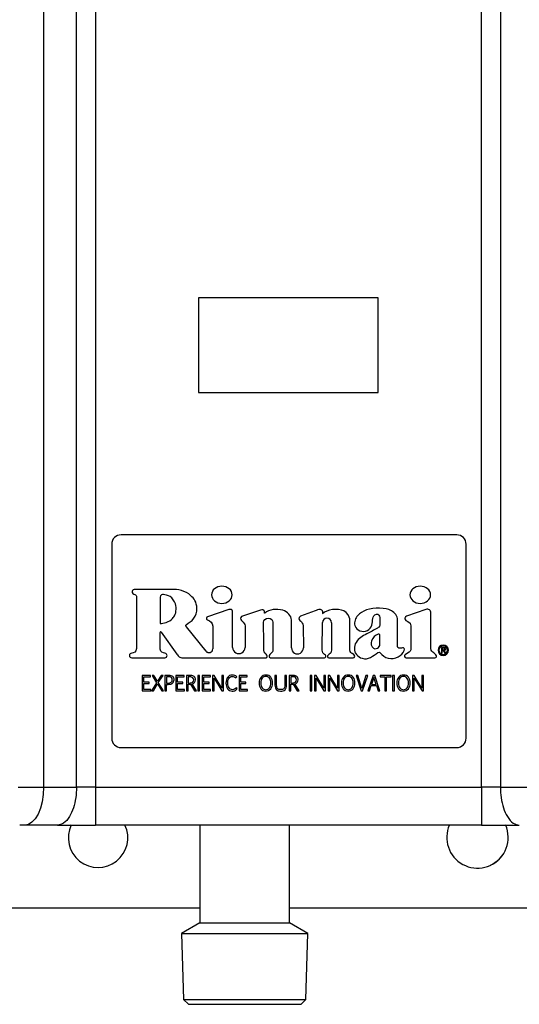
# Model space of a CAD drawing. Units: millimetres. Extents: x 15819 to 17656, y 5477 to 6746.
# Drawn here: x 16111 to 16217, y 5913 to 6121 of the extents above; entities that cross this region are included whole.
import ezdxf

# ---------------------------------------------------------------- set-up
doc = ezdxf.new("R2010")
doc.units = ezdxf.units.MM

msp = doc.modelspace()

# ---------------------------------------------------------------- linework, layer by layer
at = {"color": 7, "linetype": 'Continuous', "lineweight": 25}
for p, q in [((16115.89, 6560.8), (16115.89, 5958.75)), ((16122.83, 5958.75), (16122.83, 6560.8)), ((16126.83, 6560.8), (16126.83, 5958.75)), ((16208.54, 5958.75), (16208.54, 6560.8)), ((16212.54, 6560.8), (16212.54, 5958.75)), ((16186.69, 6062.25), (16148.69, 6062.25)), ((16148.69, 6062.25), (16148.69, 6042.25)), ((16186.69, 6042.25), (16186.69, 6062.25)), ((16148.69, 6042.25), (16186.69, 6042.25)), ((16203.29, 6012.15), (16132.29, 6012.15)), ((16130.29, 6010.15), (16130.29, 5969.15)), ((16205.29, 5969.15), (16205.29, 6010.15)), ((16135.52, 5999.15), (16135.52, 5988.08)), ((16155.09, 5996.33), (16150.58, 5994.82)), ((16155.88, 5988.33), (16155.88, 5995.99)), ((16161.76, 5996.21), (16157.78, 5994.84)), ((16173.31, 5996.08), (16170.26, 5994.91)), ((16196.78, 5996.36), (16192.7, 5994.91)), ((16168.34, 5988.21), (16168.32, 5994.16)), ((16174.81, 5987.73), (16174.89, 5993.57)), ((16180.66, 5987.81), (16180.66, 5994.38)), ((16197.85, 5988.09), (16197.85, 5995.6)), ((16140.55, 5987.94), (16140.55, 5991.49)), ((16140.77, 5991.57), (16144.07, 5986.94)), ((16150.26, 5987.53), (16146.1, 5992.67)), ((16151.68, 5992.83), (16151.68, 5988.03)), ((16158.5, 5992.87), (16158.5, 5988.33)), ((16170.83, 5992.88), (16170.84, 5988.21)), ((16176.79, 5993.56), (16176.79, 5987.79)), ((16200.56, 5988.32), (16200.05, 5988.32)), ((16200.05, 5988.32), (16200.05, 5987.14)), ((16200.53, 5988.16), (16200.21, 5988.16)), ((16200.21, 5988.16), (16200.21, 5987.85)), ((16200.21, 5987.85), (16200.41, 5987.85)), ((16200.21, 5987.69), (16200.41, 5987.69)), ((16200.21, 5987.14), (16200.21, 5987.69)), ((16200.41, 5987.69), (16200.77, 5987.14)), ((16200.97, 5987.14), (16200.61, 5987.69)), ((16134.53, 5986.14), (16141.53, 5986.14)), ((16145.16, 5986.14), (16162.94, 5986.14)), ((16163.85, 5986.14), (16175.29, 5986.14)), ((16175.5, 5986.72), (16175.3, 5986.85)), ((16176.33, 5986.9), (16176.02, 5986.65)), ((16176.25, 5986.14), (16181.36, 5986.14)), ((16181.54, 5986.82), (16181.19, 5987.02)), ((16192.85, 5987.09), (16192.41, 5986.79)), ((16192.6, 5986.14), (16198.67, 5986.14)), ((16198.9, 5986.76), (16198.44, 5987.16)), ((16200.05, 5987.14), (16200.21, 5987.14)), ((16200.77, 5987.14), (16200.97, 5987.14)), ((16136.76, 5982.4), (16136.76, 5979.15)), ((16138.5, 5982.4), (16136.76, 5982.4)), ((16137.11, 5982.11), (16138.5, 5982.11)), ((16137.11, 5981), (16137.11, 5982.11)), ((16138.5, 5982.11), (16138.5, 5982.4)), ((16138.85, 5982.4), (16139.79, 5980.87)), ((16139.23, 5982.4), (16138.85, 5982.4)), ((16139.98, 5981.17), (16139.23, 5982.4)), ((16140.78, 5982.4), (16139.98, 5981.17)), ((16140.15, 5980.92), (16141.15, 5982.4)), ((16141.15, 5982.4), (16140.78, 5982.4)), ((16142.46, 5982.4), (16141.55, 5982.4)), ((16141.55, 5982.4), (16141.55, 5979.15)), ((16142.31, 5982.13), (16141.9, 5982.13)), ((16141.9, 5982.13), (16141.9, 5980.78)), ((16143.87, 5982.4), (16143.87, 5979.15)), ((16145.61, 5982.4), (16143.87, 5982.4)), ((16144.23, 5982.11), (16145.61, 5982.11)), ((16144.23, 5981), (16144.23, 5982.11)), ((16145.61, 5982.11), (16145.61, 5982.4)), ((16146.09, 5982.4), (16146.09, 5979.15)), ((16146.97, 5982.4), (16146.09, 5982.4)), ((16146.84, 5982.12), (16146.44, 5982.12)), ((16146.44, 5982.12), (16146.44, 5980.8)), ((16148.53, 5982.4), (16148.53, 5979.15)), ((16148.88, 5982.4), (16148.53, 5982.4)), ((16148.88, 5979.15), (16148.88, 5982.4)), ((16149.42, 5982.4), (16149.42, 5979.15)), ((16151.16, 5982.4), (16149.42, 5982.4)), ((16149.77, 5981), (16149.77, 5982.11)), ((16149.77, 5982.11), (16151.16, 5982.11)), ((16151.16, 5982.11), (16151.16, 5982.4)), ((16151.63, 5982.4), (16151.64, 5979.15)), ((16151.99, 5982.4), (16151.63, 5982.4)), ((16153.6, 5979.71), (16151.99, 5982.4)), ((16151.99, 5981.82), (16153.62, 5979.15)), ((16151.99, 5979.15), (16151.99, 5981.82)), ((16153.6, 5982.4), (16153.6, 5979.71)), ((16153.96, 5982.4), (16153.6, 5982.4)), ((16153.96, 5979.15), (16153.96, 5982.4)), ((16156.52, 5981.88), (16156.74, 5982.11)), ((16158.97, 5982.4), (16157.24, 5982.4)), ((16157.24, 5982.4), (16157.24, 5979.15)), ((16157.59, 5982.11), (16158.97, 5982.11)), ((16157.59, 5981), (16157.59, 5982.11)), ((16158.97, 5982.11), (16158.97, 5982.4)), ((16164.84, 5982.4), (16164.84, 5980.43)), ((16165.19, 5982.4), (16164.84, 5982.4)), ((16165.19, 5980.42), (16165.19, 5982.4)), ((16166.93, 5982.4), (16166.93, 5980.41)), ((16167.28, 5982.4), (16166.93, 5982.4)), ((16167.28, 5980.43), (16167.28, 5982.4)), ((16167.82, 5982.4), (16167.82, 5979.15)), ((16168.7, 5982.4), (16167.82, 5982.4)), ((16168.17, 5982.12), (16168.17, 5980.8)), ((16168.57, 5982.12), (16168.17, 5982.12)), ((16172.25, 5982.4), (16172.25, 5979.15)), ((16172.61, 5982.4), (16172.25, 5982.4)), ((16172.61, 5979.15), (16172.61, 5982.4)), ((16173.56, 5982.4), (16173.21, 5982.4)), ((16173.21, 5982.4), (16173.21, 5979.15)), ((16175.18, 5979.71), (16173.56, 5982.4)), ((16173.56, 5979.15), (16173.56, 5981.82)), ((16173.56, 5981.82), (16175.19, 5979.15)), ((16175.53, 5982.4), (16175.18, 5982.4)), ((16175.18, 5982.4), (16175.18, 5979.71)), ((16175.53, 5979.15), (16175.53, 5982.4)), ((16176.07, 5982.4), (16176.08, 5979.15)), ((16176.43, 5982.4), (16176.07, 5982.4)), ((16178.04, 5979.71), (16176.43, 5982.4)), ((16176.43, 5981.82), (16178.06, 5979.15)), ((16176.43, 5979.15), (16176.43, 5981.82)), ((16178.04, 5982.4), (16178.04, 5979.71)), ((16178.4, 5982.4), (16178.04, 5982.4)), ((16178.4, 5979.15), (16178.4, 5982.4)), ((16182.4, 5982.4), (16182.02, 5982.4)), ((16182.02, 5982.4), (16183.05, 5979.15)), ((16183.24, 5979.65), (16182.4, 5982.4)), ((16184.08, 5982.4), (16183.24, 5979.65)), ((16183.39, 5979.15), (16184.46, 5982.4)), ((16184.46, 5982.4), (16184.08, 5982.4)), ((16185.62, 5982.4), (16184.5, 5979.15)), ((16185.76, 5981.99), (16185.28, 5980.5)), ((16185.96, 5982.4), (16185.62, 5982.4)), ((16186.23, 5980.5), (16185.76, 5981.99)), ((16187.04, 5979.15), (16185.96, 5982.4)), ((16187.08, 5982.4), (16187.08, 5982.1)), ((16189.45, 5982.4), (16187.08, 5982.4)), ((16187.08, 5982.1), (16188.08, 5982.1)), ((16188.08, 5982.1), (16188.08, 5979.15)), ((16188.44, 5982.1), (16189.45, 5982.1)), ((16188.44, 5979.15), (16188.44, 5982.1)), ((16189.45, 5982.1), (16189.45, 5982.4)), ((16189.74, 5982.4), (16189.74, 5979.15)), ((16190.1, 5982.4), (16189.74, 5982.4)), ((16190.1, 5979.15), (16190.1, 5982.4)), ((16194.32, 5982.4), (16193.97, 5982.4)), ((16193.97, 5982.4), (16193.97, 5979.15)), ((16195.94, 5979.71), (16194.32, 5982.4)), ((16194.32, 5981.82), (16195.95, 5979.15)), ((16194.32, 5979.15), (16194.32, 5981.82)), ((16195.94, 5982.4), (16195.94, 5979.71)), ((16196.29, 5982.4), (16195.94, 5982.4)), ((16196.29, 5979.15), (16196.29, 5982.4)), ((16136.76, 5979.15), (16138.56, 5979.15)), ((16138.22, 5981), (16137.11, 5981)), ((16137.11, 5980.73), (16138.22, 5980.73)), ((16137.11, 5979.43), (16137.11, 5980.73)), ((16138.56, 5979.43), (16137.11, 5979.43)), ((16138.22, 5980.73), (16138.22, 5981)), ((16138.56, 5979.15), (16138.56, 5979.43)), ((16139.79, 5980.87), (16138.73, 5979.15)), ((16138.73, 5979.15), (16139.1, 5979.15)), ((16139.1, 5979.15), (16139.96, 5980.61)), ((16139.96, 5980.61), (16140.87, 5979.15)), ((16141.25, 5979.15), (16140.15, 5980.92)), ((16140.87, 5979.15), (16141.25, 5979.15)), ((16141.55, 5979.15), (16141.9, 5979.15)), ((16141.9, 5980.78), (16142.25, 5980.78)), ((16141.9, 5980.51), (16142.26, 5980.51)), ((16141.9, 5979.15), (16141.9, 5980.51)), ((16143.87, 5979.15), (16145.67, 5979.15)), ((16145.33, 5981), (16144.23, 5981)), ((16144.23, 5979.43), (16144.23, 5980.73)), ((16144.23, 5980.73), (16145.33, 5980.73)), ((16145.67, 5979.43), (16144.23, 5979.43)), ((16145.33, 5980.73), (16145.33, 5981)), ((16145.67, 5979.15), (16145.67, 5979.43)), ((16146.09, 5979.15), (16146.44, 5979.15)), ((16146.44, 5980.8), (16146.78, 5980.8)), ((16146.44, 5979.15), (16146.44, 5980.53)), ((16146.99, 5980.54), (16147.83, 5979.15)), ((16148.25, 5979.15), (16147.34, 5980.61)), ((16147.83, 5979.15), (16148.25, 5979.15)), ((16148.53, 5979.15), (16148.88, 5979.15)), ((16149.42, 5979.15), (16151.22, 5979.15)), ((16150.88, 5981), (16149.77, 5981)), ((16149.77, 5980.73), (16150.88, 5980.73)), ((16149.77, 5979.43), (16149.77, 5980.73)), ((16151.22, 5979.43), (16149.77, 5979.43)), ((16150.88, 5980.73), (16150.88, 5981)), ((16151.22, 5979.15), (16151.22, 5979.43)), ((16151.64, 5979.15), (16151.99, 5979.15)), ((16153.62, 5979.15), (16153.96, 5979.15)), ((16156.86, 5979.61), (16156.6, 5979.81)), ((16157.24, 5979.15), (16159.04, 5979.15)), ((16158.69, 5981), (16157.59, 5981)), ((16157.59, 5980.73), (16158.69, 5980.73)), ((16157.59, 5979.43), (16157.59, 5980.73)), ((16159.04, 5979.43), (16157.59, 5979.43)), ((16158.69, 5980.73), (16158.69, 5981)), ((16159.04, 5979.15), (16159.04, 5979.43)), ((16167.82, 5979.15), (16168.17, 5979.15)), ((16168.17, 5980.8), (16168.51, 5980.8)), ((16168.17, 5979.15), (16168.17, 5980.53)), ((16168.72, 5980.54), (16169.56, 5979.15)), ((16169.98, 5979.15), (16169.07, 5980.61)), ((16169.56, 5979.15), (16169.98, 5979.15)), ((16172.25, 5979.15), (16172.61, 5979.15)), ((16173.21, 5979.15), (16173.56, 5979.15)), ((16175.19, 5979.15), (16175.53, 5979.15)), ((16176.08, 5979.15), (16176.43, 5979.15)), ((16178.06, 5979.15), (16178.4, 5979.15)), ((16183.05, 5979.15), (16183.39, 5979.15)), ((16184.5, 5979.15), (16184.85, 5979.15)), ((16184.85, 5979.15), (16185.2, 5980.25)), ((16185.2, 5980.25), (16186.3, 5980.25)), ((16185.28, 5980.5), (16186.23, 5980.5)), ((16186.3, 5980.25), (16186.65, 5979.15)), ((16186.65, 5979.15), (16187.04, 5979.15)), ((16188.08, 5979.15), (16188.44, 5979.15)), ((16189.74, 5979.15), (16190.1, 5979.15)), ((16193.97, 5979.15), (16194.32, 5979.15)), ((16195.95, 5979.15), (16196.29, 5979.15)), ((16132.29, 5967.15), (16203.29, 5967.15)), ((16110.51, 5958.75), (16115.89, 5958.75)), ((16115.89, 5958.75), (16122.83, 5958.75)), ((16126.83, 5958.75), (16208.54, 5958.75)), ((16212.54, 5958.75), (16219.48, 5958.75)), ((16111.89, 5950.75), (16110.82, 5950.75)), ((16118.83, 5950.75), (16111.89, 5950.75)), ((16208.54, 5950.75), (16126.83, 5950.75)), ((16148.94, 5950.75), (16148.94, 5930.09)), ((16167.94, 5930.09), (16167.94, 5950.75)), ((16148.94, 5933.15), (16085.69, 5933.15)), ((16249.69, 5933.15), (16167.94, 5933.15)), ((16148.94, 5930.09), (16145.05, 5927.85)), ((16148.94, 5930.09), (16158.44, 5930.09)), ((16158.44, 5930.09), (16167.94, 5930.09)), ((16171.82, 5927.85), (16167.94, 5930.09)), ((16145.05, 5927.85), (16145.48, 5913.85)), ((16145.05, 5927.85), (16158.44, 5927.85)), ((16158.44, 5927.85), (16171.82, 5927.85)), ((16171.4, 5913.85), (16171.82, 5927.85)), ((16145.48, 5913.85), (16146.51, 5912.85)), ((16145.48, 5913.85), (16158.44, 5913.85)), ((16146.51, 5912.85), (16158.44, 5912.85)), ((16158.44, 5913.85), (16171.4, 5913.85)), ((16158.44, 5912.85), (16170.37, 5912.85)), ((16170.37, 5912.85), (16171.4, 5913.85))]:
    msp.add_line(p, q, dxfattribs=at)
at = {"color": 7, "linetype": 'Continuous', "lineweight": 25, "flags": 128}
msp.add_lwpolyline([(16115.89, 5958.75), (16115.81, 5957.19), (16115.59, 5955.69), (16115.22, 5954.3), (16114.72, 5953.09), (16114.11, 5952.1), (16113.42, 5951.36), (16112.67, 5950.9), (16111.89, 5950.75)], dxfattribs=at)
at = {"color": 7, "linetype": 'Continuous', "lineweight": 25}
for centre, radius, start, end in [((16132.29, 6010.15), 2, 90, 180), ((16203.29, 6010.15), 2, 0, 90), ((16197.05, 5995.6), 0.8, 0, 109.5), ((16175.84, 5993.56), 0.95, 0, 179.1986), ((16140.67, 5991.49), 0.125, 35.5, 180), ((16150.88, 5988.03), 0.8, 219, 0), ((16157.19, 5988.33), 1.31, 180, 0.0129), ((16169.59, 5988.21), 1.25, 180, 0.0692), ((16145.16, 5987.14), 1, 243.8325, 270), ((16175.29, 5986.49), 0.35, 270, 332.788), ((16175.34, 5986.47), 0.3, 332.788, 56.5), ((16176.18, 5986.46), 0.25, 128, 189.1186), ((16176.25, 5986.47), 0.325, 189.1186, 270), ((16181.36, 5986.5), 0.36, 270, 60), ((16192.6, 5986.49), 0.35, 123.9492, 270), ((16198.67, 5986.49), 0.35, 270, 49.1849), ((16132.29, 5969.15), 2, 180, 270), ((16203.29, 5969.15), 2, 270, 0), ((16127.41, 5948.06), 6.29, 154.3875, 25.3425), ((16207.69, 5948.15), 6.5, 156.1643, 326.3687), ((16207.69, 5948.15), 6.5, 295.029, 23.8424)]:
    msp.add_arc(centre, radius, start, end, dxfattribs=at)
for points in [[(16135.04, 6000.6), (16134.68, 6000.6), (16134.52, 6000.21), (16134.6, 5999.98)], [(16134.6, 5999.98), (16134.67, 5999.77), (16134.82, 5999.68), (16134.97, 5999.61)], [(16142.97, 6000.6), (16139.89, 6000.6), (16138.1, 6000.6), (16135.04, 6000.6)], [(16147.06, 5999.27), (16145.88, 6000.41), (16144.22, 6000.6), (16142.97, 6000.6)], [(16134.97, 5999.61), (16135.2, 5999.52), (16135.52, 5999.38), (16135.52, 5999.15)], [(16140.8, 5999.46), (16140.59, 5999.36), (16140.54, 5999.16), (16140.54, 5998.95)], [(16141.23, 5999.53), (16141.15, 5999.53), (16141, 5999.56), (16140.8, 5999.46)], [(16142.63, 5999.07), (16142.2, 5999.32), (16141.57, 5999.5), (16141.23, 5999.53)], [(16143.78, 5997.57), (16143.64, 5998.04), (16143.08, 5998.8), (16142.63, 5999.07)], [(16148.32, 5996.61), (16148.3, 5997.91), (16147.63, 5998.74), (16147.06, 5999.27)], [(16143.45, 5994.81), (16143.9, 5995.37), (16144.07, 5996.57), (16143.78, 5997.57)], [(16147.68, 5994.52), (16148.09, 5995.08), (16148.33, 5995.68), (16148.32, 5996.61)], [(16155.88, 5995.99), (16155.88, 5996.29), (16155.48, 5996.46), (16155.09, 5996.33)], [(16162.59, 5995.99), (16162.46, 5996.2), (16162.18, 5996.43), (16161.76, 5996.21)], [(16162.66, 5995.57), (16162.55, 5995.47), (16162.72, 5995.73), (16162.59, 5995.99)], [(16166.49, 5996.18), (16165.17, 5996.53), (16163.64, 5996.44), (16162.66, 5995.57)], [(16168.32, 5994.16), (16168.32, 5995.02), (16167.52, 5995.92), (16166.49, 5996.18)], [(16174.34, 5996.38), (16174.08, 5996.38), (16173.57, 5996.18), (16173.31, 5996.08)], [(16174.88, 5996.07), (16174.76, 5996.25), (16174.53, 5996.38), (16174.34, 5996.38)], [(16174.92, 5995.45), (16174.89, 5995.42), (16175.09, 5995.76), (16174.88, 5996.07)], [(16179.44, 5996.04), (16178.04, 5996.69), (16175.82, 5996.36), (16174.92, 5995.45)], [(16180.66, 5994.38), (16180.66, 5994.77), (16180.16, 5995.71), (16179.44, 5996.04)], [(16186.97, 5996.64), (16184.99, 5996.7), (16183.21, 5996.08), (16182.35, 5995.06)], [(16189.49, 5996.09), (16188.79, 5996.48), (16188.02, 5996.61), (16186.97, 5996.64)], [(16190.8, 5994.13), (16190.8, 5994.94), (16190.15, 5995.72), (16189.49, 5996.09)], [(16140.54, 5993.4), (16140.54, 5993.28), (16142.21, 5993.58), (16142.84, 5994.18)], [(16142.84, 5994.18), (16143.06, 5994.39), (16143.25, 5994.56), (16143.45, 5994.81)], [(16146.06, 5993.12), (16146.65, 5993.61), (16147.15, 5993.78), (16147.68, 5994.52)], [(16150.58, 5994.82), (16150.37, 5994.75), (16150.17, 5994.39), (16150.58, 5994.14)], [(16150.58, 5994.14), (16151.07, 5993.84), (16151.68, 5993.65), (16151.68, 5992.83)], [(16157.78, 5994.84), (16157.58, 5994.69), (16157.4, 5994.34), (16157.78, 5994.02)], [(16157.78, 5994.02), (16158.25, 5993.54), (16158.5, 5993.29), (16158.5, 5992.87)], [(16162.42, 5993.65), (16162.42, 5994.01), (16162.86, 5994.51), (16163.41, 5994.51)], [(16162.5, 5987.66), (16162.49, 5988.59), (16162.45, 5991.47), (16162.42, 5993.65)], [(16163.41, 5994.51), (16164.07, 5994.5), (16164.4, 5994.08), (16164.4, 5993.67)], [(16164.4, 5993.67), (16164.4, 5992.31), (16164.4, 5989.87), (16164.4, 5987.62)], [(16170.26, 5994.91), (16169.99, 5994.8), (16169.91, 5994.58), (16169.91, 5994.43)], [(16169.91, 5994.43), (16169.91, 5994.12), (16170.27, 5993.9), (16170.43, 5993.72)], [(16170.43, 5993.72), (16170.74, 5993.38), (16170.83, 5993.18), (16170.83, 5992.88)], [(16182.35, 5995.06), (16181.86, 5994.49), (16181.52, 5993.73), (16181.76, 5992.95)], [(16185.36, 5993.05), (16185.57, 5993.86), (16185.29, 5995.17), (16186.3, 5995.35)], [(16186.3, 5995.35), (16186.75, 5995.43), (16187.04, 5995.06), (16187.04, 5994.67)], [(16187.04, 5994.67), (16187.04, 5993.87), (16187.04, 5993.73), (16187.04, 5993)], [(16190.8, 5988.55), (16190.8, 5990.56), (16190.8, 5991.96), (16190.8, 5994.13)], [(16146.1, 5992.67), (16145.9, 5992.92), (16145.96, 5993.04), (16146.06, 5993.12)], [(16181.76, 5992.95), (16182.09, 5991.88), (16183.37, 5991.43), (16184.4, 5991.91)], [(16186.56, 5992.43), (16185.77, 5992), (16185.03, 5991.6), (16184.25, 5991.18)], [(16184.4, 5991.91), (16184.87, 5992.14), (16185.22, 5992.55), (16185.36, 5993.05)], [(16187.04, 5993), (16187.04, 5992.69), (16186.73, 5992.52), (16186.56, 5992.43)], [(16184.25, 5991.18), (16183.37, 5990.71), (16182.52, 5990.29), (16182, 5989.39)], [(16185.27, 5989.72), (16185.07, 5989.18), (16185.2, 5988.5), (16185.68, 5988.17)], [(16186.66, 5991.12), (16186.1, 5990.98), (16185.54, 5990.44), (16185.27, 5989.72)], [(16187.04, 5991.02), (16186.98, 5991.14), (16186.88, 5991.17), (16186.66, 5991.12)], [(16187.04, 5989.31), (16187.04, 5989.72), (16187.04, 5990.6), (16187.04, 5991.02)], [(16135.52, 5988.08), (16135.52, 5987.33), (16134.94, 5987.16), (16134.53, 5987.12)], [(16141.54, 5987.12), (16141.21, 5987.18), (16140.55, 5987.25), (16140.55, 5987.94)], [(16163.15, 5986.7), (16163, 5986.99), (16162.48, 5987.25), (16162.5, 5987.66)], [(16164.4, 5987.62), (16164.4, 5987.31), (16163.7, 5986.94), (16163.59, 5986.6)], [(16175.3, 5986.85), (16175.12, 5986.97), (16174.81, 5987.36), (16174.81, 5987.73)], [(16176.79, 5987.79), (16176.79, 5987.11), (16176.52, 5987.08), (16176.33, 5986.9)], [(16181.19, 5987.02), (16181.05, 5987.11), (16180.66, 5987.25), (16180.66, 5987.81)], [(16182, 5989.39), (16181.52, 5988.56), (16181.5, 5987.6), (16182.1, 5986.81)], [(16185.68, 5988.17), (16185.98, 5987.95), (16186.52, 5988.08), (16186.76, 5988.33)], [(16186.62, 5987.25), (16186.75, 5987.32), (16186.99, 5987.34), (16187.04, 5987.26)], [(16186.76, 5988.33), (16187.01, 5988.6), (16187.04, 5988.8), (16187.04, 5989.31)], [(16191.08, 5988.15), (16190.89, 5988.14), (16190.8, 5988.42), (16190.8, 5988.55)], [(16190.89, 5986.35), (16191.46, 5986.66), (16191.92, 5987.1), (16192.19, 5987.7)], [(16191.81, 5988.26), (16191.43, 5988.15), (16191.41, 5988.17), (16191.08, 5988.15)], [(16192.19, 5987.7), (16192.33, 5988.02), (16192.15, 5988.36), (16191.81, 5988.26)], [(16198.44, 5987.16), (16198.18, 5987.38), (16197.85, 5987.6), (16197.85, 5988.09)], [(16200.41, 5987.85), (16200.56, 5987.85), (16200.82, 5987.83), (16200.82, 5988.01)], [(16200.82, 5988.01), (16200.82, 5988.14), (16200.66, 5988.16), (16200.53, 5988.16)], [(16200.98, 5988.01), (16200.98, 5988.27), (16200.77, 5988.32), (16200.56, 5988.32)], [(16200.61, 5987.69), (16200.82, 5987.69), (16200.98, 5987.78), (16200.98, 5988.01)], [(16134.53, 5987.12), (16134.26, 5987.12), (16134.04, 5986.9), (16134.04, 5986.63)], [(16134.04, 5986.63), (16134.04, 5986.36), (16134.26, 5986.14), (16134.53, 5986.14)], [(16141.53, 5986.14), (16141.8, 5986.16), (16141.99, 5986.39), (16141.99, 5986.63)], [(16141.99, 5986.63), (16141.99, 5986.78), (16141.91, 5987.05), (16141.54, 5987.12)], [(16144.07, 5986.94), (16144.23, 5986.72), (16144.52, 5986.34), (16144.72, 5986.25)], [(16162.94, 5986.14), (16163.23, 5986.18), (16163.24, 5986.56), (16163.15, 5986.7)], [(16163.59, 5986.6), (16163.5, 5986.33), (16163.72, 5986.16), (16163.85, 5986.14)], [(16182.1, 5986.81), (16182.41, 5986.38), (16182.79, 5986.18), (16183.26, 5986.03)], [(16183.26, 5986.03), (16184.67, 5985.56), (16185.55, 5986.59), (16186.62, 5987.25)], [(16187.04, 5987.26), (16187.97, 5985.98), (16189.55, 5985.62), (16190.89, 5986.35)], [(16142.92, 5981.97), (16142.8, 5982.07), (16142.59, 5982.13), (16142.31, 5982.13)], [(16143.23, 5982.16), (16143.05, 5982.32), (16142.79, 5982.4), (16142.46, 5982.4)], [(16142.88, 5980.97), (16143.03, 5981.1), (16143.11, 5981.27), (16143.11, 5981.48)], [(16143.11, 5981.48), (16143.11, 5981.7), (16143.05, 5981.87), (16142.92, 5981.97)], [(16143.16, 5980.8), (16143.37, 5980.98), (16143.48, 5981.2), (16143.48, 5981.45)], [(16143.48, 5981.45), (16143.49, 5981.75), (16143.41, 5981.99), (16143.23, 5982.16)], [(16147.43, 5981.87), (16147.32, 5981.99), (16147.13, 5982.07), (16146.84, 5982.12)], [(16147.75, 5982.16), (16147.58, 5982.32), (16147.32, 5982.4), (16146.97, 5982.4)], [(16147.65, 5981.47), (16147.63, 5981.67), (16147.55, 5981.8), (16147.43, 5981.87)], [(16147.43, 5980.99), (16147.58, 5981.11), (16147.65, 5981.28), (16147.65, 5981.47)], [(16148.02, 5981.47), (16148.02, 5981.76), (16147.93, 5981.99), (16147.75, 5982.16)], [(16147.81, 5980.93), (16147.95, 5981.09), (16148.02, 5981.27), (16148.02, 5981.47)], [(16154.81, 5981.99), (16154.57, 5981.66), (16154.46, 5981.27), (16154.46, 5980.8)], [(16155.83, 5982.48), (16155.38, 5982.48), (16155.04, 5982.32), (16154.81, 5981.99)], [(16154.83, 5980.85), (16154.83, 5981.21), (16154.92, 5981.53), (16155.09, 5981.79)], [(16155.09, 5981.79), (16155.26, 5982.05), (16155.5, 5982.18), (16155.81, 5982.18)], [(16155.81, 5982.18), (16155.95, 5982.18), (16156.08, 5982.16), (16156.19, 5982.11)], [(16156.33, 5982.4), (16156.18, 5982.46), (16156.02, 5982.48), (16155.83, 5982.48)], [(16156.19, 5982.11), (16156.31, 5982.06), (16156.42, 5981.98), (16156.52, 5981.88)], [(16156.74, 5982.11), (16156.61, 5982.25), (16156.47, 5982.35), (16156.33, 5982.4)], [(16169.19, 5981.97), (16169.06, 5982.07), (16168.86, 5982.12), (16168.57, 5982.12)], [(16169.48, 5982.16), (16169.3, 5982.32), (16169.04, 5982.4), (16168.7, 5982.4)], [(16169.15, 5980.99), (16169.3, 5981.11), (16169.38, 5981.28), (16169.38, 5981.47)], [(16169.38, 5981.47), (16169.38, 5981.7), (16169.32, 5981.86), (16169.19, 5981.97)], [(16169.74, 5981.47), (16169.74, 5981.76), (16169.66, 5981.99), (16169.48, 5982.16)], [(16169.54, 5980.93), (16169.68, 5981.09), (16169.74, 5981.27), (16169.74, 5981.47)], [(16142.25, 5980.78), (16142.51, 5980.78), (16142.72, 5980.85), (16142.88, 5980.97)], [(16142.26, 5980.51), (16142.65, 5980.51), (16142.95, 5980.61), (16143.16, 5980.8)], [(16146.44, 5980.53), (16146.79, 5980.53), (16146.98, 5980.54), (16146.99, 5980.54)], [(16146.78, 5980.8), (16147.06, 5980.8), (16147.27, 5980.86), (16147.43, 5980.99)], [(16147.34, 5980.61), (16147.52, 5980.66), (16147.68, 5980.76), (16147.81, 5980.93)], [(16154.46, 5980.8), (16154.46, 5980.3), (16154.58, 5979.89), (16154.82, 5979.57)], [(16154.82, 5979.57), (16155.06, 5979.25), (16155.38, 5979.09), (16155.79, 5979.09)], [(16155.12, 5979.77), (16154.93, 5980.02), (16154.83, 5980.38), (16154.83, 5980.85)], [(16155.78, 5979.39), (16155.54, 5979.39), (16155.32, 5979.52), (16155.12, 5979.77)], [(16156.3, 5979.5), (16156.2, 5979.43), (16156.02, 5979.39), (16155.78, 5979.39)], [(16155.79, 5979.09), (16156.08, 5979.09), (16156.3, 5979.14), (16156.46, 5979.24)], [(16156.6, 5979.81), (16156.51, 5979.68), (16156.41, 5979.58), (16156.3, 5979.5)], [(16156.46, 5979.24), (16156.61, 5979.34), (16156.75, 5979.47), (16156.86, 5979.61)], [(16161.84, 5979.57), (16162.09, 5979.25), (16162.44, 5979.09), (16162.9, 5979.09)], [(16162.15, 5979.77), (16162.35, 5979.52), (16162.61, 5979.39), (16162.92, 5979.39)], [(16164.84, 5980.43), (16164.87, 5979.9), (16164.98, 5979.55), (16165.18, 5979.38)], [(16165.18, 5979.38), (16165.36, 5979.2), (16165.64, 5979.11), (16166.02, 5979.09)], [(16165.42, 5979.58), (16165.27, 5979.7), (16165.19, 5979.98), (16165.19, 5980.42)], [(16166.04, 5979.4), (16165.77, 5979.4), (16165.57, 5979.46), (16165.42, 5979.58)], [(16166.02, 5979.09), (16166.43, 5979.09), (16166.74, 5979.18), (16166.96, 5979.36)], [(16166.7, 5979.58), (16166.56, 5979.46), (16166.34, 5979.4), (16166.04, 5979.4)], [(16166.93, 5980.41), (16166.93, 5979.98), (16166.85, 5979.7), (16166.7, 5979.58)], [(16166.96, 5979.36), (16167.17, 5979.54), (16167.28, 5979.89), (16167.28, 5980.43)], [(16168.17, 5980.53), (16168.52, 5980.53), (16168.7, 5980.54), (16168.72, 5980.54)], [(16168.51, 5980.8), (16168.79, 5980.8), (16169, 5980.86), (16169.15, 5980.99)], [(16169.07, 5980.61), (16169.25, 5980.66), (16169.4, 5980.76), (16169.54, 5980.93)], [(16179.27, 5979.57), (16179.52, 5979.25), (16179.87, 5979.09), (16180.33, 5979.09)], [(16190.97, 5979.57), (16191.22, 5979.25), (16191.57, 5979.09), (16192.03, 5979.09)], [(16191.28, 5979.77), (16191.48, 5979.52), (16191.74, 5979.39), (16192.05, 5979.39)], [(16192.03, 5979.09), (16192.44, 5979.09), (16192.79, 5979.25), (16193.06, 5979.58)], [(16192.05, 5979.39), (16192.32, 5979.39), (16192.56, 5979.52), (16192.78, 5979.77)]]:
    msp.add_open_spline(points, degree=3, dxfattribs=at)
for points, knots in [([(16155.78, 5999.46), (16155.78, 6000.47), (16154.81, 6001.28), (16153.6, 6001.28), (16152.4, 6001.28), (16151.42, 6000.47), (16151.42, 5999.46)], [2, 2, 2, 2, 3, 3, 3, 4, 4, 4, 4]), ([(16197.76, 5999.46), (16197.76, 6000.47), (16196.78, 6001.28), (16195.58, 6001.28), (16194.38, 6001.28), (16193.4, 6000.47), (16193.4, 5999.46)], [2, 2, 2, 2, 3, 3, 3, 4, 4, 4, 4]), ([(16140.54, 5998.95), (16140.54, 5997.99), (16140.54, 5997.17), (16140.54, 5996.22), (16140.54, 5995.31), (16140.55, 5994.29), (16140.54, 5993.4)], [2, 2, 2, 2, 3, 3, 3, 4, 4, 4, 4]), ([(16151.42, 5999.46), (16151.42, 5998.45), (16152.4, 5997.64), (16153.6, 5997.64), (16154.81, 5997.64), (16155.78, 5998.45), (16155.78, 5999.46)], [0, 0, 0, 0, 1, 1, 1, 2, 2, 2, 2]), ([(16193.4, 5999.46), (16193.4, 5998.45), (16194.38, 5997.64), (16195.58, 5997.64), (16196.78, 5997.64), (16197.76, 5998.45), (16197.76, 5999.46)], [0, 0, 0, 0, 1, 1, 1, 2, 2, 2, 2]), ([(16192.7, 5994.91), (16192.29, 5994.75), (16192.33, 5994.46), (16192.33, 5994.41), (16192.33, 5993.77), (16193.62, 5993.9), (16193.62, 5992.87)], [0, 0, 0, 0, 1, 1, 1, 2, 2, 2, 2]), ([(16193.62, 5992.87), (16193.62, 5992.1), (16193.62, 5989.47), (16193.62, 5988.06), (16193.62, 5987.67), (16193.42, 5987.46), (16192.85, 5987.09)], [12, 12, 12, 12, 13, 13, 13, 14, 14, 14, 14]), ([(16201.54, 5987.73), (16201.54, 5988.33), (16201.06, 5988.81), (16200.45, 5988.81), (16199.84, 5988.81), (16199.36, 5988.33), (16199.36, 5987.73)], [0, 0, 0, 0, 1, 1, 1, 2, 2, 2, 2]), ([(16199.36, 5987.73), (16199.36, 5987.12), (16199.84, 5986.64), (16200.45, 5986.64), (16201.06, 5986.64), (16201.54, 5987.12), (16201.54, 5987.73)], [2, 2, 2, 2, 3, 3, 3, 4, 4, 4, 4]), ([(16201.37, 5987.73), (16201.37, 5988.24), (16200.95, 5988.64), (16200.45, 5988.64), (16199.95, 5988.64), (16199.53, 5988.24), (16199.53, 5987.73)], [0, 0, 0, 0, 1, 1, 1, 2, 2, 2, 2]), ([(16199.53, 5987.73), (16199.53, 5987.22), (16199.95, 5986.81), (16200.45, 5986.81), (16200.95, 5986.81), (16201.37, 5987.22), (16201.37, 5987.73)], [2, 2, 2, 2, 3, 3, 3, 4, 4, 4, 4]), ([(16161.89, 5982.01), (16161.61, 5981.7), (16161.47, 5981.31), (16161.47, 5980.83), (16161.47, 5980.31), (16161.59, 5979.89), (16161.84, 5979.57)], [1, 1, 1, 1, 2, 2, 2, 3, 3, 3, 3]), ([(16162.13, 5981.8), (16161.94, 5981.55), (16161.84, 5981.23), (16161.84, 5980.83), (16161.84, 5980.37), (16161.95, 5980.01), (16162.15, 5979.77)], [5, 5, 5, 5, 6, 6, 6, 7, 7, 7, 7]), ([(16163.97, 5982.01), (16163.73, 5982.33), (16163.38, 5982.48), (16162.93, 5982.48), (16162.52, 5982.48), (16162.17, 5982.33), (16161.89, 5982.01)], [3, 3, 3, 3, 4, 4, 4, 5, 5, 5, 5]), ([(16163.72, 5981.76), (16163.55, 5982.04), (16163.29, 5982.18), (16162.94, 5982.18), (16162.6, 5982.18), (16162.33, 5982.06), (16162.13, 5981.8)], [3, 3, 3, 3, 4, 4, 4, 5, 5, 5, 5]), ([(16162.9, 5979.09), (16163.32, 5979.09), (16163.66, 5979.25), (16163.93, 5979.58), (16164.2, 5979.9), (16164.34, 5980.3), (16164.34, 5980.77), (16164.34, 5981.29), (16164.22, 5981.7), (16163.97, 5982.01)], [5, 5, 5, 5, 6, 6, 6, 7, 7, 7, 8, 8, 8, 8]), ([(16162.92, 5979.39), (16163.19, 5979.39), (16163.43, 5979.52), (16163.65, 5979.77), (16163.86, 5980.01), (16163.97, 5980.38), (16163.97, 5980.87), (16163.97, 5981.18), (16163.88, 5981.47), (16163.72, 5981.76)], [0, 0, 0, 0, 1, 1, 1, 2, 2, 2, 3, 3, 3, 3]), ([(16179.32, 5982.01), (16179.04, 5981.7), (16178.9, 5981.31), (16178.9, 5980.83), (16178.9, 5980.31), (16179.02, 5979.89), (16179.27, 5979.57)], [1, 1, 1, 1, 2, 2, 2, 3, 3, 3, 3]), ([(16179.56, 5981.8), (16179.37, 5981.55), (16179.27, 5981.23), (16179.27, 5980.83), (16179.27, 5980.37), (16179.37, 5980.01), (16179.58, 5979.77), (16179.78, 5979.52), (16180.04, 5979.39), (16180.35, 5979.39)], [5, 5, 5, 5, 6, 6, 6, 7, 7, 7, 8, 8, 8, 8]), ([(16181.4, 5982.01), (16181.15, 5982.33), (16180.81, 5982.48), (16180.36, 5982.48), (16179.94, 5982.48), (16179.6, 5982.33), (16179.32, 5982.01)], [3, 3, 3, 3, 4, 4, 4, 5, 5, 5, 5]), ([(16181.15, 5981.76), (16180.98, 5982.04), (16180.72, 5982.18), (16180.37, 5982.18), (16180.03, 5982.18), (16179.76, 5982.06), (16179.56, 5981.8)], [3, 3, 3, 3, 4, 4, 4, 5, 5, 5, 5]), ([(16180.33, 5979.09), (16180.75, 5979.09), (16181.09, 5979.25), (16181.36, 5979.58), (16181.63, 5979.9), (16181.77, 5980.3), (16181.77, 5980.77), (16181.77, 5981.29), (16181.65, 5981.7), (16181.4, 5982.01)], [5, 5, 5, 5, 6, 6, 6, 7, 7, 7, 8, 8, 8, 8]), ([(16180.35, 5979.39), (16180.62, 5979.39), (16180.86, 5979.52), (16181.08, 5979.77), (16181.29, 5980.01), (16181.4, 5980.38), (16181.4, 5980.87), (16181.4, 5981.18), (16181.31, 5981.47), (16181.15, 5981.76)], [0, 0, 0, 0, 1, 1, 1, 2, 2, 2, 3, 3, 3, 3]), ([(16191.02, 5982.01), (16190.74, 5981.7), (16190.6, 5981.31), (16190.6, 5980.83), (16190.6, 5980.31), (16190.72, 5979.89), (16190.97, 5979.57)], [1, 1, 1, 1, 2, 2, 2, 3, 3, 3, 3]), ([(16192.84, 5981.76), (16192.68, 5982.04), (16192.42, 5982.18), (16192.06, 5982.18), (16191.72, 5982.18), (16191.46, 5982.06), (16191.26, 5981.8), (16191.07, 5981.55), (16190.97, 5981.23), (16190.97, 5980.83), (16190.97, 5980.37), (16191.07, 5980.01), (16191.28, 5979.77)], [3, 3, 3, 3, 4, 4, 4, 5, 5, 5, 6, 6, 6, 7, 7, 7, 7]), ([(16193.1, 5982.01), (16192.85, 5982.33), (16192.51, 5982.48), (16192.06, 5982.48), (16191.64, 5982.48), (16191.3, 5982.33), (16191.02, 5982.01)], [3, 3, 3, 3, 4, 4, 4, 5, 5, 5, 5]), ([(16192.78, 5979.77), (16192.99, 5980.01), (16193.1, 5980.38), (16193.1, 5980.87), (16193.1, 5981.18), (16193.01, 5981.47), (16192.84, 5981.76)], [1, 1, 1, 1, 2, 2, 2, 3, 3, 3, 3]), ([(16193.06, 5979.58), (16193.33, 5979.9), (16193.47, 5980.3), (16193.47, 5980.77), (16193.47, 5981.29), (16193.35, 5981.7), (16193.1, 5982.01)], [5, 5, 5, 5, 6, 6, 6, 7, 7, 7, 7]), ([(16122.83, 5958.75), (16122.8, 5958.01), (16122.74, 5956.47), (16122.22, 5954.3), (16121.36, 5952.37), (16120.18, 5951.01), (16119.27, 5950.83), (16118.83, 5950.75)], [0, 0, 0, 0, 0.176813, 0.36715, 0.563551, 0.790275, 1, 1, 1, 1]), ([(16126.83, 5958.75), (16126.14, 5958.75), (16125.44, 5958.75), (16124.08, 5958.75), (16123.43, 5958.75), (16122.83, 5958.75)], [0, 0, 0, 0, 0.5, 0.5, 1, 1, 1, 1]), ([(16126.83, 5958.75), (16126.83, 5958.28), (16126.83, 5957.79), (16126.83, 5956.8), (16126.83, 5956.3), (16126.83, 5955.31), (16126.83, 5954.83), (16126.83, 5953.91), (16126.83, 5953.48), (16126.83, 5952.7), (16126.83, 5952.35), (16126.83, 5951.75), (16126.83, 5951.5), (16126.83, 5951.11), (16126.83, 5950.97), (16126.83, 5950.79), (16126.83, 5950.75), (16126.83, 5950.75)], [0, 0, 0, 0, 0.125, 0.125, 0.25, 0.25, 0.375, 0.375, 0.5, 0.5, 0.625, 0.625, 0.75, 0.75, 0.875, 0.875, 1, 1, 1, 1]), ([(16212.54, 5958.75), (16211.95, 5958.75), (16211.29, 5958.75), (16209.94, 5958.75), (16209.23, 5958.75), (16208.54, 5958.75)], [0, 0, 0, 0, 0.5, 0.5, 1, 1, 1, 1]), ([(16208.54, 5958.75), (16208.54, 5958.28), (16208.54, 5957.79), (16208.54, 5956.8), (16208.54, 5956.3), (16208.54, 5955.31), (16208.54, 5954.83), (16208.54, 5953.91), (16208.54, 5953.48), (16208.54, 5952.7), (16208.54, 5952.35), (16208.54, 5951.75), (16208.54, 5951.5), (16208.54, 5951.11), (16208.54, 5950.97), (16208.54, 5950.79), (16208.54, 5950.75), (16208.54, 5950.75)], [0, 0, 0, 0, 0.125, 0.125, 0.25, 0.25, 0.375, 0.375, 0.5, 0.5, 0.625, 0.625, 0.75, 0.75, 0.875, 0.875, 1, 1, 1, 1]), ([(16212.54, 5958.75), (16212.57, 5958.01), (16212.64, 5956.47), (16213.15, 5954.3), (16214.01, 5952.37), (16215.19, 5951.01), (16216.1, 5950.83), (16216.54, 5950.75)], [0, 0, 0, 0, 0.176813, 0.36715, 0.563551, 0.790275, 1, 1, 1, 1]), ([(16118.83, 5950.75), (16119.4, 5950.75), (16120.6, 5950.75), (16122.57, 5950.75), (16124.68, 5950.75), (16126.11, 5950.75), (16126.83, 5950.75)], [0, 0, 0, 0, 0.230093, 0.48673, 0.743364, 1, 1, 1, 1]), ([(16208.54, 5950.75), (16209.19, 5950.75), (16210.54, 5950.75), (16212.59, 5950.75), (16214.64, 5950.75), (16215.91, 5950.75), (16216.54, 5950.75)], [0, 0, 0, 0, 0.230093, 0.486729, 0.743364, 1, 1, 1, 1])]:
    msp.add_open_spline(points, degree=3, knots=knots, dxfattribs=at)

doc.saveas('drawing.dxf')
